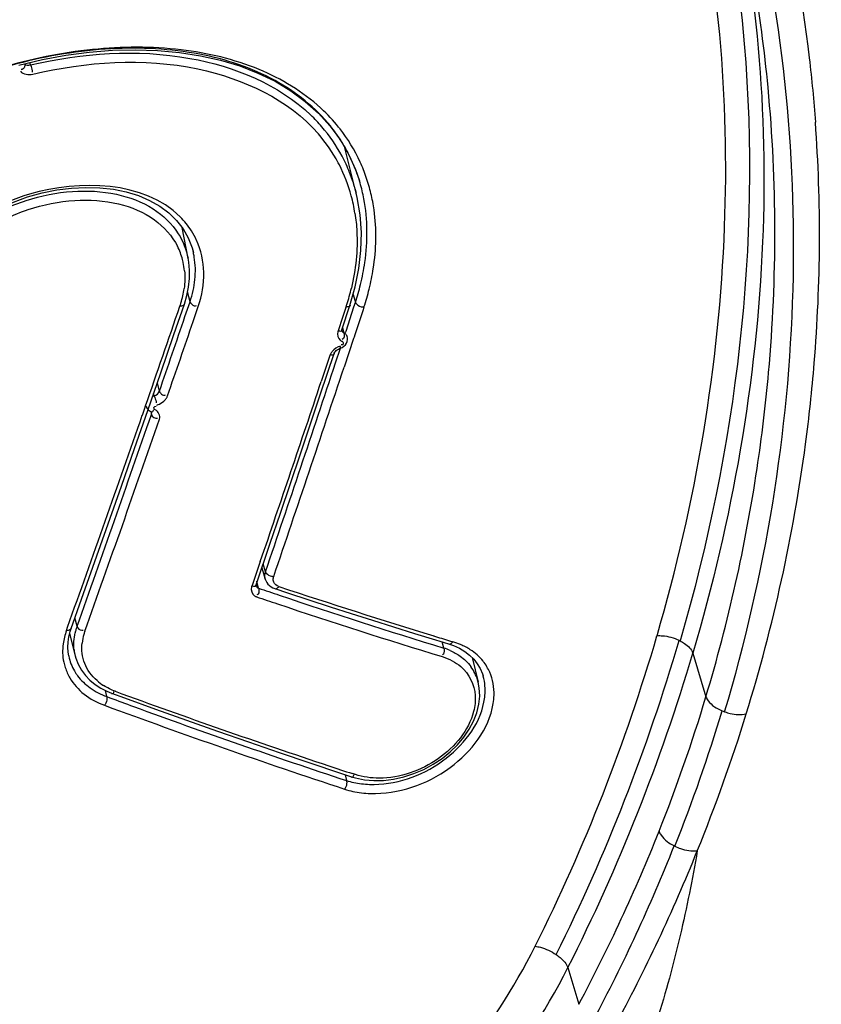
# Model space of a CAD drawing. Units: millimetres. Extents: x 0 to 420, y 0 to 297.
# Drawn here: x 188 to 189, y 61 to 64 of the extents above; entities that cross this region are included whole.
import ezdxf

# ---------------------------------------------------------------- set-up
doc = ezdxf.new("R2010")
doc.units = ezdxf.units.MM
doc.header["$LTSCALE"] = 23.1
doc.layers.get('0').update_dxf_attribs({"linetype": 'CONTINUOUS'})

msp = doc.modelspace()

# ---------------------------------------------------------------- linework, layer by layer
at = {"color": 9, "linetype": 'CONTINUOUS'}
for p, q in [((187.5991, 63.5337), (187.5976, 63.5395)), ((188.3339, 63.2527), (188.3364, 63.2433)), ((187.9677, 63.1085), (187.967, 63.1114)), ((187.9602, 62.9974), (187.9546, 63.0198)), ((188.3293, 63.0136), (188.3346, 62.9959)), ((187.9487, 62.9636), (187.9572, 62.9886)), ((187.9572, 62.9886), (187.9602, 62.9974)), ((187.9723, 62.9883), (187.9744, 62.9892)), ((188.3313, 62.986), (188.3346, 62.9959)), ((187.9671, 62.9526), (187.9787, 62.9864)), ((188.313, 62.9845), (188.3038, 62.9569)), ((188.3133, 62.9309), (188.3313, 62.986)), ((188.3518, 62.9793), (188.333, 62.9222)), ((188.3518, 62.9855), (188.3538, 62.9855)), ((188.3538, 62.9855), (188.3518, 62.9793)), ((188.3038, 62.9569), (188.297, 62.9363)), ((188.297, 62.9363), (188.2947, 62.9294)), ((188.3056, 62.9389), (188.3086, 62.9269)), ((188.3121, 62.9275), (188.3126, 62.929)), ((188.3126, 62.929), (188.3133, 62.9309)), ((188.333, 62.9222), (188.3314, 62.9172)), ((188.3303, 62.914), (188.3088, 62.8491)), ((188.3314, 62.9172), (188.3303, 62.914)), ((188.2896, 62.8593), (188.3005, 62.8923)), ((188.2767, 62.8754), (188.2571, 62.8165)), ((187.8908, 62.795), (187.8861, 62.8139)), ((187.879, 62.7839), (187.8776, 62.7894)), ((187.8751, 62.7826), (187.879, 62.7839)), ((187.9028, 62.7858), (187.9049, 62.7867)), ((187.8522, 62.7407), (187.8567, 62.7538)), ((187.8567, 62.7538), (187.8594, 62.7616)), ((187.871, 62.7487), (187.8726, 62.7423)), ((187.8729, 62.7472), (187.8729, 62.7474)), ((188.1192, 62.4088), (188.1014, 62.3568)), ((188.1309, 62.3857), (188.1257, 62.4034)), ((188.1151, 62.3486), (188.1113, 62.3641)), ((188.1471, 62.3752), (188.1495, 62.375)), ((188.1487, 62.3716), (188.1495, 62.375)), ((188.1014, 62.3568), (188.0995, 62.3513)), ((187.7043, 62.2622), (187.6995, 62.2813)), ((187.6802, 62.2527), (187.6829, 62.2604)), ((188.5478, 62.2295), (188.555, 62.2273)), ((189.0673, 62.2304), (189.0696, 62.2292)), ((188.5344, 62.2128), (188.531, 62.2266)), ((188.5344, 62.2128), (188.5354, 62.2091)), ((189.0984, 62.2016), (189.128, 62.1024)), ((187.7716, 62.1028), (187.7687, 62.1167)), ((187.7716, 62.1028), (187.7785, 62.1003)), ((187.7678, 62.085), (187.7664, 62.0832)), ((188.3114, 61.926), (188.3142, 61.9127)), ((188.3344, 61.9262), (188.3276, 61.9285)), ((188.3114, 61.8953), (188.3101, 61.8934)), ((189.0566, 61.7645), (189.0579, 61.7639)), ((188.8156, 61.489), (188.8401, 61.4059))]:
    msp.add_line(p, q, dxfattribs=at)
at = {"color": 7, "linetype": 'CONTINUOUS'}
for p, q in [((188.2769, 63.396), (188.2998, 63.3649)), ((188.2998, 63.3649), (188.3191, 63.3318)), ((188.3364, 63.2433), (188.3107, 63.3463)), ((188.3191, 63.3318), (188.3349, 63.2968)), ((188.3349, 63.2968), (188.3438, 63.271)), ((188.3438, 63.271), (188.3437, 63.2712)), ((188.3387, 63.2334), (188.3339, 63.2529)), ((187.9121, 63.1985), (187.9297, 63.1813)), ((187.9558, 63.0952), (187.9421, 63.1654)), ((187.9472, 62.992), (187.9529, 63.0112)), ((188.3222, 62.989), (188.3342, 63.0309)), ((187.9236, 62.9229), (187.9472, 62.992)), ((188.304, 62.934), (188.3222, 62.989)), ((188.3167, 62.9154), (188.3161, 62.9187)), ((188.3162, 62.9185), (188.3163, 62.918)), ((188.3167, 62.9115), (188.3167, 62.9154)), ((188.1095, 62.3559), (188.1418, 62.4507)), ((188.1226, 62.3943), (188.1304, 62.3688)), ((188.1479, 62.3491), (188.152, 62.3475)), ((188.152, 62.3475), (188.1809, 62.3379)), ((187.6886, 62.2501), (187.691, 62.2575)), ((187.684, 62.2265), (187.6857, 62.2382)), ((187.6857, 62.2382), (187.6886, 62.2501)), ((187.6876, 62.246), (187.7002, 62.1952)), ((188.5699, 62.2123), (188.5821, 62.2052)), ((187.6855, 62.195), (187.6855, 62.1946)), ((187.7002, 62.1952), (187.7017, 62.1901)), ((188.5821, 62.2052), (188.593, 62.1969)), ((188.593, 62.1969), (188.6024, 62.1877)), ((188.5987, 62.1914), (188.6125, 62.1356)), ((187.7824, 62.1107), (187.8115, 62.1)), ((188.3006, 61.9296), (188.3253, 61.9214))]:
    msp.add_line(p, q, dxfattribs=at)
for points in [[(187.5728, 63.5336), (187.6259, 63.5461), (187.679, 63.5559), (187.732, 63.5628), (187.7845, 63.567), (187.8361, 63.5683), (187.8867, 63.5667), (187.9359, 63.5622), (187.9835, 63.5548), (188.0292, 63.5446), (188.0728, 63.5314), (188.1139, 63.5154), (188.1525, 63.4967), (188.1882, 63.4752), (188.221, 63.4512), (188.2506, 63.4248), (188.2769, 63.396)], [(187.3638, 63.0688), (187.3799, 63.0923), (187.3987, 63.1151), (187.4204, 63.1369), (187.4444, 63.1575), (187.4707, 63.1766), (187.499, 63.1941), (187.5289, 63.2097), (187.5601, 63.2233), (187.5923, 63.2347), (187.6252, 63.2438), (187.6583, 63.2506), (187.6914, 63.2548), (187.724, 63.2565), (187.7559, 63.2556), (187.7866, 63.2521), (187.8158, 63.2461), (187.8433, 63.2377), (187.8686, 63.2268), (187.8916, 63.2137), (187.9121, 63.1985)], [(188.3342, 63.0309), (188.3425, 63.0724), (188.3471, 63.1137), (188.348, 63.1544), (188.3453, 63.1944), (188.3387, 63.2334)], [(187.9297, 63.1813), (187.9444, 63.1624), (187.9561, 63.1418)], [(187.9561, 63.1418), (187.9646, 63.1198), (187.9676, 63.1086)], [(187.9589, 63.0686), (187.9571, 63.0872), (187.9556, 63.0959)], [(187.9529, 63.0112), (187.9568, 63.0305), (187.9588, 63.0497), (187.9589, 63.0686)], [(187.8643, 62.7508), (187.894, 62.8367), (187.9236, 62.9229)], [(188.3038, 62.9319), (188.3037, 62.932), (188.3037, 62.9325), (188.3039, 62.9335), (188.304, 62.934)], [(188.3004, 62.8923), (188.3045, 62.894), (188.3085, 62.8966), (188.3117, 62.8998)], [(188.3117, 62.8998), (188.3142, 62.9035), (188.3159, 62.9075), (188.3167, 62.9115)], [(188.1418, 62.4507), (188.1647, 62.5182), (188.1876, 62.5857), (188.2103, 62.6532), (188.233, 62.7209), (188.2557, 62.7886), (188.2861, 62.88)], [(188.2861, 62.88), (188.2866, 62.8812), (188.2876, 62.8829), (188.2891, 62.8848), (188.291, 62.8867), (188.2933, 62.8886), (188.2959, 62.8902), (188.2987, 62.8915), (188.3004, 62.8922)], [(187.691, 62.2575), (187.7146, 62.3239), (187.7447, 62.4088), (187.7747, 62.494), (187.8046, 62.5794), (187.8345, 62.665), (187.8643, 62.7508)], [(187.8604, 62.7613), (187.8611, 62.759), (187.863, 62.7556)], [(187.863, 62.7556), (187.8655, 62.7527), (187.8686, 62.7504), (187.8713, 62.7489)], [(187.8712, 62.7488), (187.8716, 62.7486), (187.8723, 62.7481), (187.8727, 62.7478), (187.8729, 62.7475), (187.8729, 62.7472)], [(188.1304, 62.3689), (188.1315, 62.3658), (188.1337, 62.3617)], [(188.1092, 62.3541), (188.1092, 62.3542), (188.1092, 62.3546), (188.1093, 62.3555), (188.1095, 62.356)], [(188.1337, 62.3617), (188.1364, 62.3578), (188.1398, 62.3544), (188.1436, 62.3515), (188.1479, 62.3491)], [(188.1809, 62.3379), (188.2291, 62.322), (188.2772, 62.3064), (188.3251, 62.2909), (188.3729, 62.2757), (188.4206, 62.2607), (188.4682, 62.2458), (188.5157, 62.2312), (188.5455, 62.2221)], [(187.6854, 62.195), (187.6841, 62.2032), (187.6834, 62.2148), (187.684, 62.2265)], [(188.5455, 62.2221), (188.5565, 62.2183), (188.5699, 62.2123)], [(187.7017, 62.1901), (187.707, 62.176), (187.7143, 62.1629), (187.7232, 62.151)], [(188.6024, 62.1877), (188.6105, 62.1775), (188.6171, 62.1665), (188.6222, 62.1546), (188.6235, 62.1504)], [(187.7232, 62.151), (187.7335, 62.1402), (187.7451, 62.1306), (187.7578, 62.1223), (187.7715, 62.1152), (187.7824, 62.1107)], [(188.3981, 61.9132), (188.421, 61.916), (188.4442, 61.9211), (188.4671, 61.9285), (188.4894, 61.9381), (188.5107, 61.9497), (188.5307, 61.963), (188.5491, 61.9778), (188.5656, 61.994), (188.58, 62.0112), (188.5922, 62.0291), (188.6019, 62.0476), (188.6092, 62.0665), (188.6138, 62.0854), (188.6158, 62.1041), (188.615, 62.1224), (188.6126, 62.1356)], [(187.8115, 62.1), (187.882, 62.0745), (187.9522, 62.0493), (188.0223, 62.0245), (188.0922, 62.0002), (188.1619, 61.9762), (188.2314, 61.9527), (188.3006, 61.9296)], [(188.3252, 61.9214), (188.335, 61.9186), (188.3548, 61.9146)], [(188.3548, 61.9146), (188.376, 61.9128), (188.3981, 61.9132)]]:
    msp.add_lwpolyline(points, dxfattribs=at)
at = {"color": 9, "linetype": 'CONTINUOUS'}
for centre, radius, start, end in [((185.9392, 63.1673), 3.3444, 5.4068, 14.1015), ((187.9784, 63.1341), 0.4102, 47.1845, 47.473), ((187.9885, 63.1446), 0.3956, 38.9058, 47.2244), ((187.9656, 63.1412), 0.3867, 40.8083, 46.1222), ((187.979, 63.1528), 0.3689, 28.1637, 40.8176), ((187.9982, 63.1529), 0.3828, 38.4343, 38.8548), ((187.9988, 63.1533), 0.3821, 38.21, 38.4342), ((188.003, 63.1567), 0.3767, 24.6149, 38.2031), ((187.9791, 63.1425), 0.3591, 28.1864, 40.8826), ((187.9846, 63.1563), 0.3624, 21.6294, 28.0927), ((187.9846, 63.146), 0.3526, 27.2054, 28.1181), ((187.9818, 63.1448), 0.3557, 15.122, 27.1688), ((188.0029, 63.157), 0.3766, 21.7316, 24.5719), ((187.983, 63.1557), 0.3641, 17.6942, 21.6248), ((188, 63.1558), 0.3797, 18.911, 21.7306), ((187.9925, 63.1534), 0.3876, 13.3384, 18.8966), ((187.9805, 63.1549), 0.3667, 15.4681, 17.6948), ((187.9667, 63.1409), 0.3712, 8.8113, 15.0891), ((187.9784, 63.1501), 0.4022, 7.907, 13.3296), ((187.8147, 63.063), 0.1764, 24.5939, 32.5728), ((187.793, 63.0534), 0.1552, 14.7039, 26.6444), ((187.7959, 63.0689), 0.1762, 9.7254, 12.9851), ((187.7903, 63.0527), 0.1579, 12.4137, 14.6988), ((187.7861, 63.0518), 0.1622, 5.4626, 12.3871), ((187.7556, 63.0692), 0.2167, 347.555, 354.2557), ((187.7451, 63.0541), 0.2034, 342.9499, 352.4169), ((187.7384, 63.073), 0.2343, 341.1863, 347.5574), ((187.821, 63.1476), 0.5183, 342.4213, 346.6935), ((187.8162, 63.1628), 0.5662, 341.7474, 346.0396), ((187.7394, 63.0557), 0.2094, 340.9419, 342.9939), ((187.8079, 63.1517), 0.5321, 341.6829, 342.4366), ((132.1431, 82.1046), 58.9784, 340.854555, 341.086502), ((130.3743, 82.6268), 60.8395, 340.975693, 341.143593), ((130.5411, 82.6267), 60.7027, 340.920235, 341.088639), ((188.3026, 62.9142), 0.0141, 36.8173, 64.6796), ((188.3029, 62.9144), 0.0137, 17.3158, 36.8265), ((133.8886, 80.8264), 57.2913, 341.22355, 341.72305), ((129.5484, 82.3332), 61.9065, 341.192366, 341.655257), ((129.8262, 82.3479), 61.6088, 341.116793, 341.51699), ((187.8735, 62.8032), 0.0414, 286.0393, 294.5729), ((131.5742, 82.211), 59.5696, 340.434556, 340.923895), ((132.0931, 82.1188), 59.0303, 340.341685, 340.835962), ((131.7408, 82.2096), 59.4326, 340.377451, 340.868277), ((185.6128, 63.1766), 3.7743, 342.8546, 352.3577), ((185.5409, 63.1777), 3.7448, 343.3121, 351.4259), ((188.1505, 62.4001), 0.0251, 256.326, 262.3037), ((193.3593, 77.8166), 16.3328, 251.27175, 251.44579), ((192.9901, 76.8824), 15.3115, 251.61636, 252.99303), ((193.3373, 77.8026), 16.3325, 251.33718, 251.51149), ((193.1672, 77.2375), 15.7228, 251.43773, 252.86289), ((193.1461, 77.2237), 15.7229, 251.50342, 252.93071), ((187.8227, 62.2198), 0.1258, 163.9339, 167.3875), ((187.8257, 62.2189), 0.1289, 160.4073, 163.9337), ((187.8287, 62.2123), 0.1135, 163.8546, 173.9515), ((187.8339, 62.2109), 0.1189, 160.3663, 163.9009), ((192.8694, 76.4972), 14.9078, 253.00343, 253.14863), ((184.9364, 63.434), 4.2517, 333.5062, 343.7026), ((184.9741, 63.4209), 4.2628, 333.4947, 343.7818), ((187.8025, 62.2208), 0.1055, 186.6425, 193.9685), ((188.4907, 62.0745), 0.1451, 66.2568, 72.4631), ((185.0112, 63.411), 4.2624, 333.1977, 343.5165), ((187.793, 62.2068), 0.1216, 192.214, 198.3492), ((187.7957, 62.2077), 0.1245, 198.3421, 210.1724), ((188.5156, 62.1117), 0.0998, 16.7742, 36.3803), ((188.5344, 62.1125), 0.1137, 30.7587, 38.1707), ((188.5343, 62.1125), 0.1138, 23.6562, 30.7525), ((187.7968, 62.2187), 0.1142, 210.4039, 216.8462), ((188.5138, 62.1113), 0.1017, 13.994, 16.6993), ((188.5225, 62.1194), 0.1056, 16.1752, 17.0432), ((187.8307, 62.2325), 0.1237, 229.0639, 237.6407), ((193.4132, 77.3137), 16.2234, 249.67664, 249.87887), ((193.5585, 77.8368), 16.7463, 249.8545, 251.60746), ((185.5776, 63.1684), 3.707, 338.2994, 343.2868), ((193.4138, 77.3852), 16.3108, 249.74294, 251.7658), ((193.232, 76.8149), 15.6927, 249.87351, 251.73693), ((185.596, 63.1396), 3.7252, 338.327, 343.3243), ((185.6187, 63.176), 3.7685, 337.8231, 342.836), ((189.206, 62.1694), 0.107, 247.1996, 250.5378), ((193.357, 77.236), 16.1126, 251.61323, 251.81148), ((188.3737, 62.1196), 0.2157, 263.155, 267.971), ((188.3665, 62.06), 0.1759, 251.3032, 257.5532), ((185.4128, 63.2342), 3.8845, 331.9221, 338.2974), ((185.4406, 63.2009), 3.8904, 331.9289, 338.3363), ((185.4818, 63.2123), 3.909, 331.6321, 338.0883)]:
    msp.add_arc(centre, radius, start, end, dxfattribs=at)
at = {"color": 7, "linetype": 'CONTINUOUS'}
for centre, radius, start, end in [((187.9891, 63.1627), 0.3709, 33.0053, 38.7247), ((187.9917, 63.1644), 0.3679, 29.7932, 32.9972), ((187.9921, 63.1647), 0.3674, 27.4927, 29.7919), ((187.9919, 63.1646), 0.3675, 27.1449, 27.4926), ((187.9917, 63.1645), 0.3678, 26.1738, 27.1448), ((187.9898, 63.1636), 0.3699, 21.4298, 26.1688), ((187.9854, 63.1619), 0.3747, 16.9639, 21.4262), ((187.982, 63.1608), 0.3782, 16.2568, 16.9314), ((187.9764, 63.1593), 0.384, 10.7177, 16.2425), ((187.8046, 63.1693), 0.5576, 341.8811, 346.199)]:
    msp.add_arc(centre, radius, start, end, dxfattribs=at)
at = {"color": 9, "linetype": 'CONTINUOUS'}
for points, knots in [([(188.7646, 64.2743), (188.4588, 64.2425), (187.825, 64.1549), (186.873, 63.9588), (185.939, 63.6914), (185.3388, 63.4721), (185.0534, 63.359)], [0, 0, 0, 0, 0.240537, 0.500323, 0.759847, 1, 1, 1, 1]), ([(188.7401, 64.2376), (188.4396, 64.2067), (187.8164, 64.1212), (186.8804, 63.9293), (185.9623, 63.666), (185.3725, 63.4499), (185.0924, 63.3381)], [0, 0, 0, 0, 0.240447, 0.50033, 0.75995, 1, 1, 1, 1]), ([(189.0173, 62.2409), (189.1052, 62.5411), (189.2072, 63.1408), (189.1574, 63.7501), (189.087, 64.0308)], [0, 0, 0, 0, 0.519469, 1, 1, 1, 1]), ([(189.1498, 63.9981), (189.1815, 63.8612), (189.2714, 63.2726), (189.1962, 62.6645), (189.0696, 62.2292)], [0, 0, 0, 0, 0.236576, 1, 1, 1, 1]), ([(189.1758, 64.0031), (189.2443, 63.72), (189.2947, 63.1067), (189.1874, 62.5036), (189.0984, 62.2016)], [0, 0, 0, 0, 0.480559, 1, 1, 1, 1]), ([(189.2832, 63.9787), (189.3186, 63.8376), (189.3537, 63.6459), (189.3724, 63.4525), (189.3758, 63.4039)], [0, 0, 0, 0, 0.748881, 1, 1, 1, 1]), ([(189.1704, 62.0684), (189.2628, 62.3779), (189.3683, 63.0138), (189.3007, 63.6558), (189.2239, 63.9596)], [0, 0, 0, 0, 0.507552, 1, 1, 1, 1]), ([(188.2556, 63.4364), (188.2153, 63.4734), (188.1139, 63.5343), (187.9345, 63.5762), (187.7345, 63.575), (187.528, 63.5327), (187.3296, 63.4524), (187.1082, 63.3105), (186.9788, 63.1525), (186.9406, 63.0371)], [0, 0, 0, 0, 0.106042, 0.223643, 0.353, 0.490411, 0.629788, 0.764485, 1, 1, 1, 1]), ([(187.5991, 63.5337), (187.7162, 63.5608), (187.9417, 63.5787), (188.1608, 63.4899), (188.2336, 63.42)], [0, 0, 0, 0, 0.543709, 1, 1, 1, 1]), ([(187.604, 63.5129), (187.7255, 63.5413), (187.9587, 63.5595), (188.1831, 63.4556), (188.2506, 63.3776)], [0, 0, 0, 0, 0.547308, 1, 1, 1, 1]), ([(187.5854, 63.5361), (187.5865, 63.5323), (187.5853, 63.5248), (187.5794, 63.5233), (187.5778, 63.5233)], [0, 0, 0, 0, 0.707515, 1, 1, 1, 1]), ([(187.5991, 63.5337), (187.6007, 63.5294), (187.6021, 63.5244), (187.6032, 63.5185), (187.6028, 63.5177)], [0, 0, 0, 0, 0.837402, 1, 1, 1, 1]), ([(189.2439, 62.6194), (189.2547, 62.6916), (189.2891, 62.9778), (189.289, 63.2682), (189.2687, 63.4824)], [0, 0, 0, 0, 0.253292, 1, 1, 1, 1]), ([(189.3535, 62.6747), (189.3616, 62.7356), (189.3877, 62.9777), (189.3892, 63.2224), (189.3759, 63.4038)], [0, 0, 0, 0, 0.252575, 1, 1, 1, 1]), ([(187.9377, 63.1897), (187.8562, 63.2708), (187.6675, 63.2757), (187.5026, 63.2051), (187.3991, 63.1355), (187.3412, 63.058), (187.3257, 63.0026)], [0, 0, 0, 0, 0.480838, 0.622303, 0.759369, 1, 1, 1, 1]), ([(187.344, 62.9585), (187.3437, 62.9861), (187.3574, 63.0451), (187.4112, 63.1224), (187.4908, 63.1862), (187.5876, 63.2305), (187.6911, 63.2514), (187.7908, 63.2463), (187.8767, 63.2145), (187.9194, 63.1739), (187.9336, 63.1512)], [0, 0, 0, 0, 0.108867, 0.230494, 0.364764, 0.505997, 0.645968, 0.776928, 0.89439, 1, 1, 1, 1]), ([(187.363, 62.9323), (187.3594, 62.9593), (187.3679, 63.0192), (187.4175, 63.0986), (187.4955, 63.1643), (187.5921, 63.2101), (187.6961, 63.2312), (187.7958, 63.225), (187.8804, 63.1904), (187.9197, 63.1467), (187.9317, 63.1229)], [0, 0, 0, 0, 0.10779, 0.228524, 0.363095, 0.505608, 0.646867, 0.778179, 0.894945, 1, 1, 1, 1]), ([(188.3335, 63.1978), (188.3356, 63.1842), (188.3414, 63.1277), (188.3353, 63.0702), (188.3254, 63.0284)], [0, 0, 0, 0, 0.241829, 1, 1, 1, 1]), ([(188.3656, 63.0262), (188.3694, 63.0414), (188.3814, 63.1002), (188.3829, 63.1614), (188.3767, 63.2054)], [0, 0, 0, 0, 0.260145, 1, 1, 1, 1]), ([(187.9472, 62.992), (187.9464, 62.9895), (187.9421, 62.9874), (187.9385, 62.9873), (187.9373, 62.9873)], [0, 0, 0, 0, 0.689012, 1, 1, 1, 1]), ([(187.9602, 62.9974), (187.9604, 62.9969), (187.9609, 62.9956), (187.9616, 62.9945), (187.962, 62.9939)], [0, 0, 0, 0, 0.454955, 1, 1, 1, 1]), ([(188.3225, 62.9889), (188.3224, 62.9883), (188.3221, 62.987), (188.3211, 62.9861), (188.3205, 62.9858)], [0, 0, 0, 0, 0.502929, 1, 1, 1, 1]), ([(188.3346, 62.9959), (188.3351, 62.9945), (188.3392, 62.9888), (188.3463, 62.986), (188.3518, 62.9855)], [0, 0, 0, 0, 0.205095, 1, 1, 1, 1]), ([(188.3205, 62.9858), (188.3197, 62.9855), (188.3175, 62.9853), (188.3154, 62.986), (188.3142, 62.9865)], [0, 0, 0, 0, 0.394314, 1, 1, 1, 1]), ([(188.3043, 62.9339), (188.3041, 62.9326), (188.3019, 62.9292), (188.2979, 62.9307), (188.296, 62.9315)], [0, 0, 0, 0, 0.377609, 1, 1, 1, 1]), ([(188.3039, 62.932), (188.3043, 62.9308), (188.3054, 62.9286), (188.3075, 62.9272), (188.3086, 62.9269)], [0, 0, 0, 0, 0.507072, 1, 1, 1, 1]), ([(188.3, 62.9102), (188.3006, 62.9098), (188.302, 62.9089), (188.3034, 62.9082), (188.3042, 62.9079)], [0, 0, 0, 0, 0.493663, 1, 1, 1, 1]), ([(188.305, 62.9), (188.3046, 62.8999), (188.3037, 62.8997), (188.3028, 62.8998), (188.3023, 62.9)], [0, 0, 0, 0, 0.439559, 1, 1, 1, 1]), ([(188.3042, 62.9079), (188.3056, 62.9073), (188.3076, 62.9043), (188.3064, 62.9005), (188.305, 62.9)], [0, 0, 0, 0, 0.521724, 1, 1, 1, 1]), ([(188.2789, 62.8802), (188.2785, 62.8794), (188.2776, 62.8778), (188.277, 62.8762), (188.2767, 62.8754)], [0, 0, 0, 0, 0.510316, 1, 1, 1, 1]), ([(188.2864, 62.8799), (188.2862, 62.8786), (188.284, 62.8752), (188.28, 62.8766), (188.278, 62.8774)], [0, 0, 0, 0, 0.378258, 1, 1, 1, 1]), ([(188.2819, 62.8845), (188.2814, 62.8838), (188.2803, 62.8824), (188.2793, 62.8809), (188.2789, 62.8802)], [0, 0, 0, 0, 0.507343, 1, 1, 1, 1]), ([(188.3007, 62.8913), (188.3012, 62.8914), (188.3005, 62.8945), (188.3002, 62.8958), (188.2997, 62.8973)], [0, 0, 0, 0, 0.22389, 1, 1, 1, 1]), ([(187.8908, 62.795), (187.891, 62.7941), (187.892, 62.7922), (187.8932, 62.7905), (187.8939, 62.7897)], [0, 0, 0, 0, 0.450611, 1, 1, 1, 1]), ([(187.8939, 62.7897), (187.8951, 62.7884), (187.8976, 62.7861), (187.9012, 62.7854), (187.9028, 62.7858)], [0, 0, 0, 0, 0.517471, 1, 1, 1, 1]), ([(187.879, 62.7839), (187.8808, 62.7796), (187.8822, 62.7746), (187.8838, 62.7689), (187.8835, 62.7681)], [0, 0, 0, 0, 0.840218, 1, 1, 1, 1]), ([(187.9038, 62.7751), (187.9044, 62.7758), (187.9055, 62.7771), (187.9064, 62.7785), (187.9069, 62.7793)], [0, 0, 0, 0, 0.507605, 1, 1, 1, 1]), ([(187.9069, 62.7793), (187.9073, 62.78), (187.9081, 62.7815), (187.9088, 62.7831), (187.9091, 62.7839)], [0, 0, 0, 0, 0.510241, 1, 1, 1, 1]), ([(187.871, 62.7485), (187.872, 62.7478), (187.8762, 62.7471), (187.8776, 62.7512), (187.8783, 62.7533)], [0, 0, 0, 0, 0.365804, 1, 1, 1, 1]), ([(187.8726, 62.7423), (187.8728, 62.7431), (187.8731, 62.7447), (187.873, 62.7464), (187.8728, 62.7471)], [0, 0, 0, 0, 0.509426, 1, 1, 1, 1]), ([(187.8813, 62.7528), (187.8795, 62.7536), (187.8764, 62.7582), (187.8815, 62.761), (187.8832, 62.7606)], [0, 0, 0, 0, 0.512484, 1, 1, 1, 1]), ([(188.131, 62.3857), (188.1314, 62.3846), (188.1344, 62.3796), (188.1401, 62.3768), (188.1445, 62.3757)], [0, 0, 0, 0, 0.206629, 1, 1, 1, 1]), ([(188.1089, 62.3536), (188.1082, 62.3528), (188.1053, 62.3515), (188.1026, 62.3527), (188.101, 62.3534)], [0, 0, 0, 0, 0.373783, 1, 1, 1, 1]), ([(188.1097, 62.3559), (188.1097, 62.3555), (188.1095, 62.3547), (188.1091, 62.3539), (188.1089, 62.3536)], [0, 0, 0, 0, 0.509492, 1, 1, 1, 1]), ([(188.1094, 62.3542), (188.1098, 62.3529), (188.1113, 62.3504), (188.1138, 62.3489), (188.1151, 62.3486)], [0, 0, 0, 0, 0.497645, 1, 1, 1, 1]), ([(188.1151, 62.3486), (188.1156, 62.3473), (188.1161, 62.3445), (188.1162, 62.3417), (188.116, 62.3402)], [0, 0, 0, 0, 0.461141, 1, 1, 1, 1]), ([(188.152, 62.3475), (188.1543, 62.3468), (188.1583, 62.3488), (188.1605, 62.3514), (188.1611, 62.3523)], [0, 0, 0, 0, 0.686584, 1, 1, 1, 1]), ([(188.1061, 62.3312), (188.1069, 62.3307), (188.1084, 62.3298), (188.1101, 62.3291), (188.111, 62.3289)], [0, 0, 0, 0, 0.492712, 1, 1, 1, 1]), ([(188.116, 62.3402), (188.1159, 62.3387), (188.1152, 62.3357), (188.1128, 62.3336), (188.1115, 62.3332)], [0, 0, 0, 0, 0.520778, 1, 1, 1, 1]), ([(187.691, 62.2575), (187.6901, 62.2549), (187.6854, 62.2527), (187.6814, 62.2527), (187.6802, 62.2527)], [0, 0, 0, 0, 0.690901, 1, 1, 1, 1]), ([(187.7043, 62.2622), (187.7044, 62.2616), (187.7049, 62.2603), (187.7055, 62.2592), (187.7059, 62.2586)], [0, 0, 0, 0, 0.458592, 1, 1, 1, 1]), ([(189.0173, 62.2409), (189.0213, 62.2411), (189.0385, 62.2408), (189.0555, 62.236), (189.0673, 62.2304)], [0, 0, 0, 0, 0.238008, 1, 1, 1, 1]), ([(188.5455, 62.2221), (188.548, 62.2214), (188.5521, 62.2235), (188.5543, 62.2263), (188.555, 62.2273)], [0, 0, 0, 0, 0.690548, 1, 1, 1, 1]), ([(189.0696, 62.2292), (189.0731, 62.2274), (189.0845, 62.2206), (189.0951, 62.2105), (189.0984, 62.2016)], [0, 0, 0, 0, 0.291438, 1, 1, 1, 1]), ([(187.6881, 62.1452), (187.6963, 62.1312), (187.7193, 62.1051), (187.75, 62.0895), (187.7664, 62.0832)], [0, 0, 0, 0, 0.478612, 1, 1, 1, 1]), ([(188.6256, 62.09), (188.6266, 62.0951), (188.6294, 62.1146), (188.628, 62.1349), (188.624, 62.1489)], [0, 0, 0, 0, 0.262252, 1, 1, 1, 1]), ([(188.6465, 62.0869), (188.6475, 62.0932), (188.6499, 62.1171), (188.6456, 62.1419), (188.6385, 62.1581)], [0, 0, 0, 0, 0.26276, 1, 1, 1, 1]), ([(187.7715, 62.1028), (187.7719, 62.1015), (187.7724, 62.0953), (187.7703, 62.0891), (187.7678, 62.085)], [0, 0, 0, 0, 0.217508, 1, 1, 1, 1]), ([(187.7821, 62.1102), (187.783, 62.1096), (187.7869, 62.1097), (187.7878, 62.1135), (187.7884, 62.1155)], [0, 0, 0, 0, 0.340224, 1, 1, 1, 1]), ([(189.1281, 62.1024), (189.1293, 62.0992), (189.1377, 62.0849), (189.1526, 62.0757), (189.1646, 62.0707)], [0, 0, 0, 0, 0.206912, 1, 1, 1, 1]), ([(188.3661, 61.904), (188.424, 61.9019), (188.5375, 61.9403), (188.6151, 62.0368), (188.6256, 62.09)], [0, 0, 0, 0, 0.516641, 1, 1, 1, 1]), ([(188.3684, 61.8834), (188.4315, 61.8816), (188.5545, 61.9227), (188.6374, 62.0294), (188.6465, 62.0869)], [0, 0, 0, 0, 0.5204, 1, 1, 1, 1]), ([(188.602, 62.069), (188.5911, 62.0262), (188.5269, 61.9498), (188.4354, 61.9184), (188.3881, 61.9182)], [0, 0, 0, 0, 0.482695, 1, 1, 1, 1]), ([(189.1704, 62.0684), (189.1745, 62.067), (189.1904, 62.0625), (189.2075, 62.0613), (189.2193, 62.064)], [0, 0, 0, 0, 0.267606, 1, 1, 1, 1]), ([(188.325, 61.9209), (188.326, 61.9203), (188.3301, 61.9203), (188.3309, 61.9244), (188.3314, 61.9265)], [0, 0, 0, 0, 0.352516, 1, 1, 1, 1]), ([(188.3142, 61.9126), (188.3146, 61.9114), (188.3154, 61.9055), (188.3137, 61.8993), (188.3114, 61.8953)], [0, 0, 0, 0, 0.220475, 1, 1, 1, 1]), ([(189.0219, 61.7977), (189.023, 61.7946), (189.031, 61.7802), (189.0451, 61.7703), (189.0566, 61.7645)], [0, 0, 0, 0, 0.208014, 1, 1, 1, 1]), ([(189.0579, 61.7639), (189.062, 61.7618), (189.078, 61.7553), (189.0958, 61.7521), (189.1084, 61.7536)], [0, 0, 0, 0, 0.266465, 1, 1, 1, 1]), ([(189.1084, 61.7536), (189.0974, 61.6893), (189.0716, 61.5602), (189.0283, 61.4004), (188.985, 61.2729), (188.9466, 61.1766), (188.9086, 61.0966), (188.8711, 61.0341), (188.8504, 61.0019), (188.8363, 60.9887)], [0, 0, 0, 0, 0.238902, 0.481988, 0.605865, 0.732046, 0.861922, 0.929247, 1, 1, 1, 1]), ([(187.6957, 60.7158), (187.9226, 60.7741), (188.2456, 60.9348), (188.5717, 61.2549), (188.6931, 61.4415), (188.7416, 61.5373)], [0, 0, 0, 0, 0.515169, 0.763709, 1, 1, 1, 1]), ([(188.7416, 61.5373), (188.7456, 61.5368), (188.7622, 61.5333), (188.778, 61.5258), (188.7888, 61.5185)], [0, 0, 0, 0, 0.234597, 1, 1, 1, 1]), ([(188.7888, 61.5185), (188.792, 61.5164), (188.8026, 61.5083), (188.8122, 61.4979), (188.8157, 61.489)], [0, 0, 0, 0, 0.288435, 1, 1, 1, 1]), ([(187.704, 60.631), (187.944, 60.6909), (188.3891, 60.9054), (188.7112, 61.2826), (188.8156, 61.489)], [0, 0, 0, 0, 0.516722, 1, 1, 1, 1])]:
    msp.add_open_spline(points, degree=3, knots=knots, dxfattribs=at)
at = {"color": 7, "linetype": 'CONTINUOUS'}
for points, knots in [([(188.2785, 63.3948), (188.2445, 63.4372), (188.1519, 63.5106), (187.9768, 63.5677), (187.776, 63.5773), (187.5646, 63.5426), (187.3592, 63.4662), (187.1769, 63.3546), (187.034, 63.2144), (186.9711, 63.1016), (186.9525, 63.0446)], [0, 0, 0, 0, 0.103483, 0.217881, 0.345205, 0.482316, 0.622901, 0.759492, 0.885976, 1, 1, 1, 1]), ([(188.3462, 63.0363), (188.3502, 63.0528), (188.3628, 63.1167), (188.3626, 63.1834), (188.3537, 63.2307)], [0, 0, 0, 0, 0.261281, 1, 1, 1, 1])]:
    msp.add_open_spline(points, degree=3, knots=knots, dxfattribs=at)
at = {"color": 9, "linetype": 'CONTINUOUS'}
for points in [[(187.5854, 63.5361), (187.5884, 63.5326), (187.5946, 63.5324), (187.5991, 63.5337)], [(187.5763, 63.5195), (187.5824, 63.5122), (187.5947, 63.5108), (187.604, 63.5129)], [(187.9633, 63.158), (187.956, 63.1695), (187.9473, 63.1801), (187.9377, 63.1897)], [(187.9336, 63.1512), (187.9442, 63.1344), (187.9517, 63.1154), (187.9556, 63.0959)], [(187.9913, 63.064), (187.9908, 63.0888), (187.9853, 63.1139), (187.9751, 63.1365)], [(187.9712, 63.0475), (187.9729, 63.0645), (187.9725, 63.0818), (187.9696, 63.0986)], [(187.9476, 63.0673), (187.9489, 63.054), (187.9485, 63.0405), (187.9468, 63.0272)], [(187.9787, 62.9864), (187.9872, 63.0112), (187.9919, 63.0378), (187.9913, 63.064)], [(187.962, 62.9939), (187.9642, 62.9907), (187.9685, 62.9873), (187.9723, 62.9883)], [(188.2947, 62.9294), (188.2926, 62.9231), (188.2947, 62.9142), (188.3, 62.9102)], [(188.3085, 62.9267), (188.3103, 62.922), (188.3095, 62.9134), (188.3046, 62.9119)], [(188.3006, 62.8971), (188.2935, 62.8947), (188.2867, 62.8903), (188.2819, 62.8845)], [(187.879, 62.7839), (187.8841, 62.7857), (187.8891, 62.7899), (187.8908, 62.795)], [(187.8907, 62.7655), (187.8957, 62.7678), (187.9003, 62.771), (187.9038, 62.7751)], [(187.8726, 62.7423), (187.874, 62.737), (187.8821, 62.731), (187.8866, 62.734)], [(187.8908, 62.7311), (187.8934, 62.7386), (187.8885, 62.7496), (187.8813, 62.7528)], [(188.1304, 62.3689), (188.1287, 62.3743), (188.1292, 62.3804), (188.131, 62.3857)], [(188.1496, 62.3625), (188.1484, 62.3654), (188.1483, 62.3686), (188.1487, 62.3716)], [(188.0995, 62.3513), (188.0972, 62.3446), (188.1002, 62.335), (188.1061, 62.3312)], [(188.1611, 62.3523), (188.1563, 62.3541), (188.1514, 62.3577), (188.1496, 62.3625)], [(187.6802, 62.2527), (187.6785, 62.2476), (187.677, 62.2425), (187.6757, 62.2372)], [(187.7059, 62.2586), (187.7083, 62.255), (187.7142, 62.2515), (187.7179, 62.2537)], [(187.6757, 62.2372), (187.6745, 62.2323), (187.6735, 62.2273), (187.6728, 62.2223)], [(187.6978, 62.2086), (187.6963, 62.2214), (187.6971, 62.2347), (187.6999, 62.2473)], [(187.6728, 62.2223), (187.6709, 62.2087), (187.6713, 62.1945), (187.6742, 62.1811)], [(187.7216, 62.178), (187.716, 62.1925), (187.7142, 62.2088), (187.7158, 62.2243)], [(188.5354, 62.2091), (188.536, 62.2051), (188.5351, 62.1989), (188.5313, 62.1976)], [(188.5491, 62.2073), (188.557, 62.2038), (188.5646, 62.1996), (188.5716, 62.1946)], [(188.5724, 62.2208), (188.5667, 62.2232), (188.5609, 62.2254), (188.555, 62.2273)], [(188.5945, 62.2092), (188.5874, 62.2136), (188.58, 62.2175), (188.5724, 62.2208)], [(188.6238, 62.1828), (188.6156, 62.1931), (188.6055, 62.2021), (188.5945, 62.2092)], [(187.6855, 62.1946), (187.6878, 62.1828), (187.6922, 62.1712), (187.6983, 62.1609)], [(188.531, 62.1934), (188.5463, 62.1887), (188.5611, 62.1812), (188.5733, 62.1708)], [(188.5716, 62.1946), (188.5809, 62.188), (188.5893, 62.18), (188.596, 62.1709)], [(187.7497, 62.1391), (187.7376, 62.1496), (187.7274, 62.1631), (187.7216, 62.178)], [(188.5733, 62.1708), (188.5919, 62.155), (188.6043, 62.1295), (188.6058, 62.1051)], [(187.7054, 62.1502), (187.7134, 62.1396), (187.7232, 62.1303), (187.734, 62.1226)], [(187.734, 62.1226), (187.7455, 62.1143), (187.7583, 62.1077), (187.7716, 62.1028)], [(187.791, 62.115), (187.7818, 62.1184), (187.7728, 62.1228), (187.7645, 62.1281)], [(188.6058, 62.1051), (188.6065, 62.093), (188.6051, 62.0807), (188.602, 62.069)], [(188.3881, 61.9182), (188.37, 61.9182), (188.3516, 61.9206), (188.3344, 61.9262)], [(188.3142, 61.9127), (188.3252, 61.9092), (188.3366, 61.9068), (188.348, 61.9054)], [(188.3286, 61.8882), (188.3416, 61.8853), (188.355, 61.8838), (188.3684, 61.8834)]]:
    msp.add_open_spline(points, degree=3, dxfattribs=at)

doc.saveas('drawing.dxf')
